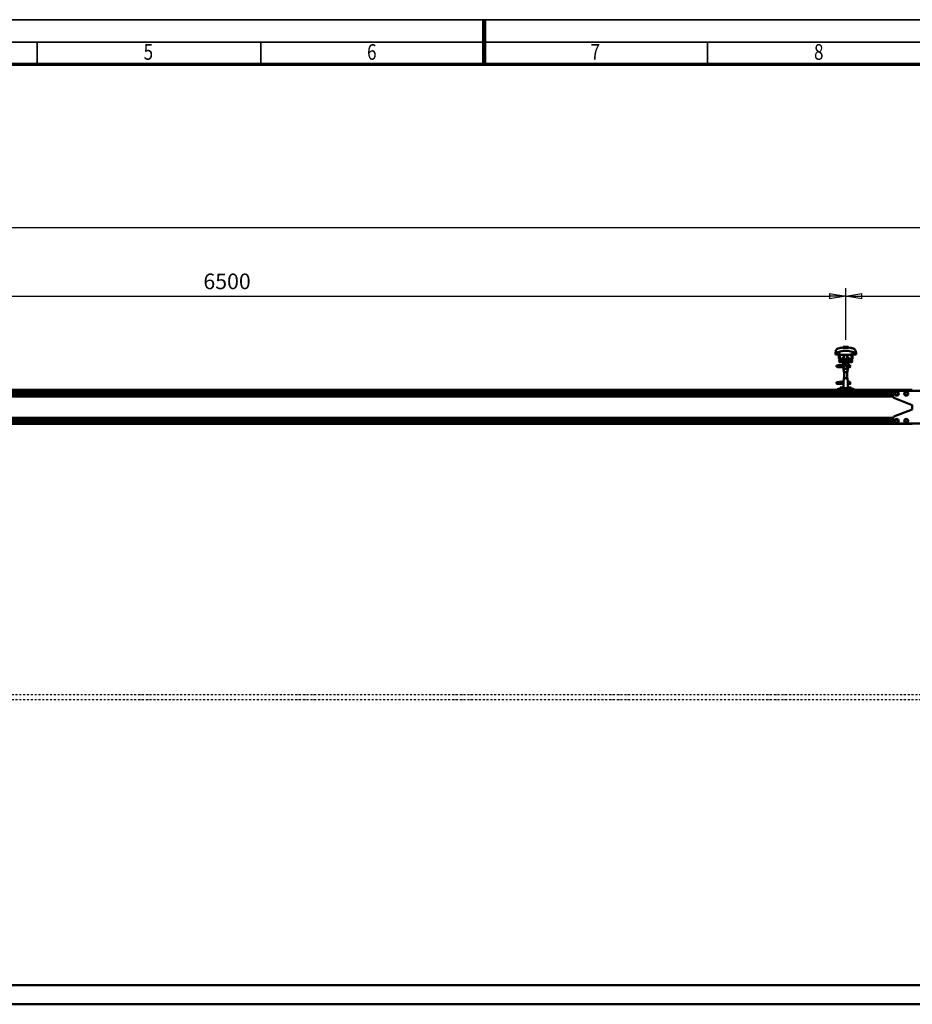
# Model space of a CAD drawing. Units: millimetres. Extents: x 59 to 11996, y 24 to 8424.
# Drawn here: x 3921 to 7915, y 4020 to 8424 of the extents above; entities that cross this region are included whole.
import ezdxf
from ezdxf.enums import TextEntityAlignment as Align

# ---------------------------------------------------------------- set-up
doc = ezdxf.new("R2010")
doc.units = ezdxf.units.MM
doc.header["$MEASUREMENT"] = 0
doc.linetypes.add('DASHDOT', pattern=[1.0001, 0.5, -0.25, 0.0001, -0.25])
for name, color, linetype, lineweight in [('(0)', 7, 'Continuous', 35), ('(1) Shape lines', 7, 'Continuous', 35), ('(6) Dimensions', 7, 'Continuous', 35), ('(9) Sheet', 7, 'Continuous', 35)]:
    doc.layers.add(name, color=color, linetype=linetype, lineweight=lineweight)
doc.styles.add('Arial', font='ARIAL.TTF')
doc.dimstyles.new('Vertex Style', dxfattribs={"dimscale": 20, "dimtxt": 0.18, "dimasz": 3.6, "dimexe": 1.8, "dimexo": 0.0625, "dimgap": 1.7, "dimtad": 1, "dimdec": 1, "dimdsep": 46, "dimtxsty": 'Arial', "dimblk1": 'CLOSED', "dimblk2": 'CLOSED', "dimsah": 1, "dimcen": 0.09, "dimdle": 1.8, "dimclrd": 9, "dimclre": 9, "dimadec": 1, "dimazin": 2, "dimtfac": 0.65, "dimtdec": 4, "dimtmove": 0, "dimatfit": 3, "dimfxl": 0, "dimtolj": 1, "dimtzin": 0, "dimlwd": 25, "dimlwe": 25, "dimarcsym": 0})

# ---------------------------------------------------------------- blocks, each defined once
blk = doc.blocks.new('_Closed')
at = {"color": 0, "linetype": 'ByBlock', "lineweight": -2}
for p, q in [((-1, 0.166667), (0, 0)), ((-1, 0.166667), (-1, -0.166667)), ((0, 0), (-1, -0.166667)), ((0, 0), (-1, 0))]:
    blk.add_line(p, q, dxfattribs=at)
blk = doc.blocks.new('*D2252')
at = {"layer": '(6) Dimensions', "color": 9, "lineweight": 25}
for p, q in [((1952.4, 6828.9), (1952.4, 7529.8)), ((2024.4, 7493.8), (10828.5, 7493.8)), ((10900.5, 6828.9), (10900.5, 7529.8))]:
    blk.add_line(p, q, dxfattribs=at)
at = {"layer": 'Defpoints', "color": 0}
for p in [(10900.5, 7493.8), (1952.4, 6768.9), (10900.5, 6768.9)]:
    blk.add_point(p, dxfattribs=at)
at = {"layer": '(6) Dimensions', "color": 9, "lineweight": 25, "xscale": 72, "yscale": 72, "zscale": 72}
for p, rotation in [((1952.4, 7493.8), 180.0000012074183), ((10900.5, 7493.8), 1.207418269943052e-06)]:
    blk.add_blockref('_Closed', p, dxfattribs=dict(at, rotation=rotation))
at = {"layer": '(6) Dimensions', "color": 0, "lineweight": 35, "insert": (8139.5, 7560.1), "char_height": 70, "attachment_point": 5, "rotation": 0, "style": 'Arial'}
blk.add_mtext('\\A1;20000', dxfattribs=at)
blk = doc.blocks.new('*D2255')
at = {"layer": '(6) Dimensions', "color": 9, "lineweight": 25}
for p, q in [((7616.8, 6991.6), (7616.8, 7223.1)), ((8492, 6991.6), (8492, 7223.1)), ((7688.8, 7187.1), (8420, 7187.1))]:
    blk.add_line(p, q, dxfattribs=at)
at = {"layer": 'Defpoints', "color": 0}
for p in [(8492, 7187.1), (7616.8, 6931.6), (8492, 6931.6)]:
    blk.add_point(p, dxfattribs=at)
at = {"layer": '(6) Dimensions', "color": 9, "lineweight": 25, "xscale": 72, "yscale": 72, "zscale": 72}
for p, rotation in [((7616.8, 7187.1), 180.0000012074183), ((8492, 7187.1), 1.207418282327519e-06)]:
    blk.add_blockref('_Closed', p, dxfattribs=dict(at, rotation=rotation))
at = {"layer": '(6) Dimensions', "color": 0, "lineweight": 35, "insert": (8139.1, 7253.5), "char_height": 70, "attachment_point": 5, "rotation": 0, "style": 'Arial'}
blk.add_mtext('\\A1;6550', dxfattribs=at)
blk = doc.blocks.new('*D2256')
at = {"layer": '(6) Dimensions', "color": 9, "lineweight": 25}
for p, q in [((2080.2, 6991.6), (2080.2, 7223.1)), ((7616.8, 6991.6), (7616.8, 7223.1)), ((2152.2, 7187.1), (7544.8, 7187.1))]:
    blk.add_line(p, q, dxfattribs=at)
at = {"layer": 'Defpoints', "color": 0}
for p in [(7616.8, 7187.1), (2080.2, 6931.6), (7616.8, 6931.6)]:
    blk.add_point(p, dxfattribs=at)
at = {"layer": '(6) Dimensions', "color": 9, "lineweight": 25, "xscale": 72, "yscale": 72, "zscale": 72}
for p, rotation in [((2080.2, 7187.1), 180.0000012074183), ((7616.8, 7187.1), 1.20741827127504e-06)]:
    blk.add_blockref('_Closed', p, dxfattribs=dict(at, rotation=rotation))
at = {"layer": '(6) Dimensions', "color": 0, "lineweight": 35, "insert": (4848.5, 7253.5), "char_height": 70, "attachment_point": 5, "rotation": 0, "style": 'Arial'}
blk.add_mtext('\\A1;6500', dxfattribs=at)
blk = doc.blocks.new('Crane_WorkSt_2_a83c15b9-d7d9-4f08-ba7c-dace54aba67c')
at = {"layer": '(0)', "color": 7, "linetype": 'DASHDOT', "lineweight": 25, "ltscale": 20}
for p, q in [((255.5, 1627.5), (7550, 1627.5)), ((255.5, 1600), (7550, 1600))]:
    blk.add_line(p, q, dxfattribs=at)
at = {"layer": '(1) Shape lines', "color": 7, "linetype": 'Continuous', "lineweight": 50, "ltscale": 60}
for p, q in [((6895.8, 3420.2), (6895.8, 3412.9)), ((6895.8, 3412.9), (6914, 3412.9)), ((6895.9, 3423.6), (6895.9, 3423.6)), ((6899, 3435.9), (6899, 3435.9)), ((6920, 3418.5), (6914, 3418.5)), ((6914, 3394.5), (6914, 3418.5)), ((6920, 3394.5), (6920, 3418.5)), ((6920, 3412.9), (6920.2, 3412.9)), ((6920.2, 3412.9), (6920.2, 3409.9)), ((6935.6, 3449.1), (6935.6, 3450)), ((6943.1, 3453.1), (6936.1, 3453.1)), ((6936.1, 3446.7), (6936.1, 3453.1)), ((6956.9, 3453.1), (6943.1, 3453.1)), ((6943.1, 3446.7), (6943.1, 3453.1)), ((6963.9, 3453.1), (6956.9, 3453.1)), ((6956.9, 3446.7), (6956.9, 3453.1)), ((6963.9, 3446.7), (6963.9, 3453.1)), ((6964.4, 3450), (6964.4, 3449.1)), ((6979.8, 3412.9), (6980, 3412.9)), ((6979.8, 3409.9), (6979.8, 3412.9)), ((6980, 3418.5), (6980, 3394.5)), ((6986, 3418.5), (6980, 3418.5)), ((6986, 3418.5), (6986, 3394.5)), ((6986, 3412.9), (7004.2, 3412.9)), ((6998.3, 3440), (6998.3, 3440)), ((7001, 3435.9), (7001, 3435.9)), ((7004.1, 3423.6), (7004.1, 3423.6)), ((7004.2, 3412.9), (7004.2, 3420.2)), ((6914, 3374.7), (6919.2, 3383.2)), ((6920.2, 3409.9), (6979.8, 3409.9)), ((6925, 3381.5), (6927, 3381.5)), ((6975, 3371.5), (6925, 3371.5)), ((6973, 3387.5), (6927, 3387.5)), ((6973, 3381.5), (6927, 3381.5)), ((6932.8, 3396), (6932.8, 3396.5)), ((6932.8, 3396), (6932.8, 3396.5)), ((6934, 3391.2), (6942, 3391.2)), ((6936.1, 3371.5), (6936.1, 3362.7)), ((6936.1, 3362.7), (6943.1, 3362.7)), ((6939, 3356.5), (6939, 3362.7)), ((6939.2, 3355.5), (6939.2, 3362.7)), ((6942, 3396.5), (6942, 3409.9)), ((6942, 3396.5), (6942, 3409.9)), ((6942, 3396.5), (6942, 3409.9)), ((6942, 3387.5), (6942, 3409.9)), ((6943.1, 3371.5), (6943.1, 3362.7)), ((6943.1, 3362.7), (6956.9, 3362.7)), ((6956.9, 3371.5), (6956.9, 3362.7)), ((6956.9, 3362.7), (6963.9, 3362.7)), ((6958, 3409.9), (6958, 3396.5)), ((6958, 3409.9), (6958, 3396.5)), ((6958, 3409.9), (6958, 3396.5)), ((6958, 3409.9), (6958, 3387.5)), ((6958, 3391.2), (6966, 3391.2)), ((6960.8, 3362.7), (6960.8, 3355.5)), ((6961, 3362.7), (6961, 3356.5)), ((6963.9, 3371.5), (6963.9, 3362.7)), ((6967.2, 3396.5), (6967.2, 3396)), ((6967.2, 3396.5), (6967.2, 3396)), ((6973, 3381.5), (6975, 3381.5)), ((6980.8, 3383.2), (6986, 3374.7)), ((6914, 3349), (6914, 3349.8)), ((6914, 3349.8), (6939.2, 3349.8)), ((6914, 3348), (6914, 3349)), ((6939.2, 3346.2), (6914, 3346.2)), ((6939.2, 3346.2), (6914, 3346.2)), ((6925.2, 3356.8), (6932.7, 3356.8)), ((6925.2, 3356.8), (6932.7, 3356.8)), ((6932.7, 3353.2), (6925.2, 3353.2)), ((6932.7, 3353.2), (6925.5, 3353.2)), ((6926.6, 3349.8), (6939.2, 3349.8)), ((6932.7, 3356.8), (6939, 3356.8)), ((6932.7, 3356.8), (6939, 3356.8)), ((6939.2, 3353.2), (6932.7, 3353.2)), ((6939.2, 3353.2), (6932.7, 3353.2)), ((6939, 3330.5), (6939, 3338.5)), ((6939, 3330.5), (6939, 3338.5)), ((6939.1, 3330.5), (6940.5, 3330.5)), ((6939.2, 3354.5), (6939.2, 3340.5)), ((6940.5, 3330.5), (6940.5, 3320.5)), ((6940.5, 3320.5), (6959.5, 3320.5)), ((6942, 3336.7), (6942, 3355.5)), ((6942, 3287.5), (6942, 3320.5)), ((6958, 3355.5), (6958, 3336.7)), ((6958, 3320.5), (6958, 3287.5)), ((6959.5, 3330.5), (6960.9, 3330.5)), ((6959.5, 3320.5), (6959.5, 3330.5)), ((6960.8, 3340.5), (6960.8, 3354.5)), ((6968.7, 3353.2), (6960.8, 3353.2)), ((6968.7, 3353.2), (6960.8, 3353.2)), ((6960.8, 3349.8), (6974, 3349.8)), ((6960.8, 3349.8), (6974, 3349.8)), ((6974, 3346.2), (6960.8, 3346.2)), ((6974, 3346.2), (6960.8, 3346.2)), ((6961, 3356.8), (6968.7, 3356.8)), ((6961, 3356.8), (6968.7, 3356.8)), ((6961, 3338.5), (6961, 3330.5)), ((6961, 3338.5), (6961, 3330.5)), ((6968.7, 3356.8), (6971, 3356.8)), ((6968.7, 3356.8), (6971, 3356.8)), ((6971, 3353.2), (6968.7, 3353.2)), ((6971, 3353.2), (6968.7, 3353.2)), ((6971, 3356.8), (6971, 3353.3)), ((6971, 3356.8), (6974, 3356.8)), ((6971, 3356.8), (6974, 3356.8)), ((6974, 3353.2), (6971, 3353.2)), ((6974, 3353.2), (6971, 3353.2)), ((6914, 3261), (6914, 3261.8)), ((6914, 3261.8), (6939.2, 3261.8)), ((6914, 3260), (6914, 3261)), ((6939.2, 3258.2), (6914, 3258.2)), ((6939.2, 3258.2), (6914, 3258.2)), ((6925.2, 3268.8), (6932.7, 3268.8)), ((6925.2, 3268.8), (6932.7, 3268.8)), ((6932.7, 3265.2), (6925.2, 3265.2)), ((6932.7, 3265.2), (6925.5, 3265.2)), ((6926.6, 3261.8), (6939.2, 3261.8)), ((6932.7, 3268.8), (6939.1, 3268.8)), ((6932.7, 3268.8), (6939.1, 3268.8)), ((6939.2, 3265.2), (6932.7, 3265.2)), ((6939.2, 3265.2), (6932.7, 3265.2)), ((6939, 3269.5), (6939, 3277.5)), ((6939, 3269.5), (6939, 3277.5)), ((6940.5, 3277.5), (6939.1, 3277.5)), ((6939.2, 3267.5), (6939.2, 3253.5)), ((6959.5, 3287.5), (6940.5, 3287.5)), ((6940.5, 3287.5), (6940.5, 3277.5)), ((6959.5, 3277.5), (6959.5, 3287.5)), ((6960.9, 3277.5), (6959.5, 3277.5)), ((6960.8, 3253.5), (6960.8, 3267.5)), ((6968.7, 3265.2), (6960.8, 3265.2)), ((6968.7, 3265.2), (6960.8, 3265.2)), ((6960.8, 3261.8), (6974, 3261.8)), ((6960.8, 3261.8), (6974, 3261.8)), ((6974, 3258.2), (6960.8, 3258.2)), ((6974, 3258.2), (6960.8, 3258.2)), ((6960.9, 3268.8), (6968.7, 3268.8)), ((6960.9, 3268.8), (6968.7, 3268.8)), ((6961, 3277.5), (6961, 3269.5)), ((6961, 3277.5), (6961, 3269.5)), ((6968.7, 3268.8), (6971, 3268.8)), ((6968.7, 3268.8), (6971, 3268.8)), ((6971, 3265.2), (6968.7, 3265.2)), ((6971, 3265.2), (6968.7, 3265.2)), ((6971, 3268.8), (6971, 3265.3)), ((6971, 3268.8), (6974, 3268.8)), ((6971, 3268.8), (6974, 3268.8)), ((6974, 3265.2), (6971, 3265.2)), ((6974, 3265.2), (6971, 3265.2)), ((300, 3227.5), (7300, 3227.5)), ((300, 3227.3), (7300, 3227.3)), ((300, 3223), (7300, 3223)), ((336.5, 3221.1), (7203.8, 3221.1)), ((338, 3212.1), (7200, 3212.1)), ((338, 3211.3), (7180, 3211.3)), ((6912, 3232.5), (6913, 3232.5)), ((6916, 3232.5), (6913, 3232.5)), ((6913, 3232.5), (6913, 3227.5)), ((6916, 3232.5), (6916, 3227.5)), ((6919, 3232.5), (6916, 3232.5)), ((6981, 3232.5), (6919, 3232.5)), ((6919, 3227.5), (6919, 3232.5)), ((6928, 3238.5), (6921.5, 3238.5)), ((6921.5, 3232.5), (6921.5, 3238.5)), ((6934.5, 3238.5), (6928, 3238.5)), ((6928, 3232.5), (6928, 3238.5)), ((6934.5, 3232.5), (6934.5, 3238.5)), ((6939, 3234.9), (6939, 3251.5)), ((6961, 3234.9), (6939, 3234.9)), ((6940.3, 3232.5), (6939, 3234.9)), ((6961, 3234.9), (6959.7, 3232.5)), ((6961, 3251.5), (6961, 3234.9)), ((6972, 3238.5), (6965.5, 3238.5)), ((6965.5, 3232.5), (6965.5, 3238.5)), ((6978.5, 3238.5), (6972, 3238.5)), ((6972, 3232.5), (6972, 3238.5)), ((6978.5, 3232.5), (6978.5, 3238.5)), ((6981, 3232.5), (6981, 3227.5)), ((6984, 3232.5), (6981, 3232.5)), ((6984, 3227.5), (6984, 3232.5)), ((6987, 3232.5), (6984, 3232.5)), ((6987, 3232.5), (6988, 3232.5)), ((6987, 3227.5), (6987, 3232.5)), ((7180, 3212.1), (7180, 3202)), ((7200, 3215.5), (7200, 3190.6)), ((7394, 3221.5), (7206, 3221.5)), ((7210.5, 3211.4), (7218, 3215.7)), ((7210.5, 3202.7), (7210.5, 3211.4)), ((7218, 3215.7), (7225.5, 3211.4)), ((7225.5, 3211.4), (7225.5, 3202.7)), ((7268, 3215.7), (7260.5, 3211.4)), ((7260.5, 3211.4), (7260.5, 3202.7)), ((7275.5, 3211.4), (7268, 3215.7)), ((7275.5, 3202.7), (7275.5, 3211.4)), ((7300, 3227.3), (7300, 3227.5)), ((7300, 3223), (7300, 3227.3)), ((7300, 3221.5), (7300, 3223)), ((319.9, 3191.4), (7200, 3191.4)), ((321.6, 3192.9), (7200, 3192.9)), ((335.9, 3194.5), (7200, 3194.5)), ((338, 3202.8), (7180, 3202.8)), ((338, 3202), (7200, 3202)), ((7203.8, 3185), (7299.6, 3146.7)), ((7218, 3198.4), (7210.5, 3202.7)), ((7225.5, 3202.7), (7218, 3198.4)), ((7260.5, 3202.7), (7268, 3198.4)), ((7268, 3198.4), (7275.5, 3202.7)), ((7203.8, 3086.1), (7299.6, 3124.4)), ((7300, 3124.5), (7300, 3146.6)), ((319.9, 3079.7), (7200, 3079.7)), ((321.6, 3078.2), (7200, 3078.2)), ((335.9, 3076.6), (7200, 3076.6)), ((338, 3069.1), (7200, 3069.1)), ((338, 3068.3), (7180, 3068.3)), ((338, 3059.8), (7180, 3059.8)), ((338, 3059), (7200, 3059)), ((7180, 3059), (7180, 3069.1)), ((7200, 3055.5), (7200, 3080.5)), ((7218, 3072.7), (7210.5, 3068.4)), ((7210.5, 3068.4), (7210.5, 3059.7)), ((7210.5, 3059.7), (7218, 3055.4)), ((7225.5, 3068.4), (7218, 3072.7)), ((7218, 3055.4), (7225.5, 3059.7)), ((7225.5, 3059.7), (7225.5, 3068.4)), ((7260.5, 3068.4), (7268, 3072.7)), ((7260.5, 3059.7), (7260.5, 3068.4)), ((7268, 3055.4), (7260.5, 3059.7)), ((7268, 3072.7), (7275.5, 3068.4)), ((7275.5, 3059.7), (7268, 3055.4)), ((7275.5, 3068.4), (7275.5, 3059.7)), ((333, 3047.5), (7300, 3047.5)), ((337.5, 3050.5), (7202.7, 3050.5)), ((7394, 3049.5), (7206, 3049.5)), ((7300, 3047.5), (7300, 3049.5)), ((7550, 100), (100, 100)), ((100, 0), (7550, 0))]:
    blk.add_line(p, q, dxfattribs=at)
at = {"layer": '(1) Shape lines', "color": 7, "linetype": 'Continuous', "lineweight": 50, "ltscale": 20}
for p, q in [((6918.8, 3447), (6935.6, 3450)), ((6901, 3353.4), (6901.1, 3353.7)), ((6901, 3353), (6901, 3353.4)), ((6901, 3352.7), (6901, 3353)), ((6901.1, 3352.3), (6901, 3352.7)), ((6901, 3349.3), (6901.1, 3349.7)), ((6901, 3349), (6901, 3349.3)), ((6901.1, 3353.7), (6901.2, 3354)), ((6901.3, 3352), (6901.1, 3352.3)), ((6901.1, 3349.7), (6901.2, 3350)), ((6901.3, 3348), (6901.1, 3348.3)), ((6901.2, 3354), (6901.4, 3354.3)), ((6901.2, 3350), (6901.4, 3350.3)), ((6901.5, 3347.7), (6901.3, 3348)), ((6901.4, 3354.3), (6901.7, 3354.5)), ((6901.8, 3347.5), (6901.5, 3347.7)), ((6901.9, 3351.4), (6901.6, 3351.7)), ((6901.7, 3354.5), (6902.4, 3354.8)), ((6901.8, 3350.6), (6902.5, 3350.9)), ((6902, 3347.4), (6901.8, 3347.5)), ((6902.6, 3351.2), (6901.9, 3351.4)), ((6902.7, 3347.1), (6902, 3347.4)), ((6902.4, 3354.8), (6902.6, 3354.9)), ((6902.5, 3350.9), (6902.9, 3351)), ((6902.6, 3354.9), (6903.2, 3355)), ((6903, 3351.1), (6902.6, 3351.2)), ((6903.2, 3347), (6902.7, 3347.1)), ((6902.9, 3351), (6903.2, 3351)), ((6903.7, 3351), (6903, 3351.1)), ((6903.1, 3354.7), (6903.5, 3354.6)), ((6903.2, 3355), (6904.1, 3355.2)), ((6904.1, 3346.9), (6903.2, 3347)), ((6903.3, 3350.7), (6903.8, 3350.6)), ((6903.5, 3354.6), (6904.2, 3354.5)), ((6904.7, 3350.9), (6903.7, 3351)), ((6903.8, 3350.6), (6904.6, 3350.5)), ((6905.3, 3346.8), (6904.1, 3346.9)), ((6904.6, 3350.5), (6905.7, 3350.4)), ((6906, 3350.8), (6904.7, 3350.9)), ((6906.7, 3346.7), (6905.3, 3346.8)), ((6905.7, 3350.4), (6907, 3350.3)), ((6907.6, 3350.6), (6906, 3350.8)), ((6906.4, 3354.3), (6907.9, 3354.2)), ((6908.3, 3346.6), (6906.7, 3346.7)), ((6907, 3350.3), (6908.6, 3350.2)), ((6909.3, 3350.5), (6907.6, 3350.6)), ((6907.9, 3354.2), (6909.6, 3354.1)), ((6910.1, 3346.5), (6908.3, 3346.6)), ((6908.6, 3350.2), (6910.3, 3350)), ((6911.2, 3350.4), (6909.3, 3350.5)), ((6912, 3346.4), (6910.1, 3346.5)), ((6910.3, 3350), (6912.1, 3349.9)), ((6910.6, 3355.6), (6912.4, 3355.7)), ((6913.2, 3350.3), (6911.2, 3350.4)), ((6914, 3346.2), (6912, 3346.4)), ((6912.1, 3349.9), (6914, 3349.8)), ((6912.4, 3355.7), (6914.3, 3355.8)), ((6915.1, 3350.2), (6913.2, 3350.3)), ((6914.3, 3355.8), (6916.1, 3355.9)), ((6915.1, 3353.8), (6916.9, 3353.7)), ((6917.1, 3350.1), (6915.1, 3350.2)), ((6916.1, 3355.9), (6917.9, 3356.1)), ((6916.9, 3353.7), (6918.7, 3353.5)), ((6918.9, 3350), (6917.1, 3350.1)), ((6917.9, 3356.1), (6919.6, 3356.2)), ((6918.7, 3353.5), (6919.6, 3353.5)), ((6920.2, 3349.9), (6918.9, 3350)), ((6919, 3353.5), (6920.7, 3353.4)), ((6919.6, 3356.2), (6921.2, 3356.3)), ((6921, 3349.8), (6920.2, 3349.9)), ((6921.2, 3356.3), (6922.5, 3356.4)), ((6922.5, 3356.4), (6923.5, 3356.5)), ((6923.5, 3356.5), (6924.3, 3356.6)), ((6923.5, 3353.2), (6924.5, 3353.1)), ((6923.6, 3356), (6924, 3356.4)), ((6924, 3356.4), (6924.1, 3356.5)), ((6924.2, 3356.5), (6924.3, 3356.6)), ((6924.3, 3356.6), (6924.4, 3356.6)), ((6924.5, 3353.1), (6925.2, 3353)), ((6925.2, 3353), (6925.6, 3352.9)), ((6925.6, 3352.9), (6926.2, 3352.6)), ((6926.2, 3352.6), (6926.5, 3352.3)), ((6926.5, 3352.3), (6926.7, 3352.1)), ((6926.7, 3349.9), (6926.6, 3349.8)), ((6926.7, 3352.1), (6926.9, 3351.7)), ((6926.8, 3350.3), (6926.7, 3349.9)), ((6927, 3350.6), (6926.8, 3350.3)), ((6927, 3351.3), (6927, 3350.9)), ((6927, 3350.9), (6927, 3350.6)), ((6901, 3265.4), (6901.1, 3265.7)), ((6901, 3265), (6901, 3265.4)), ((6901, 3264.7), (6901, 3265)), ((6901.1, 3264.3), (6901, 3264.7)), ((6901, 3261.3), (6901.1, 3261.7)), ((6901, 3261), (6901, 3261.3)), ((6901.1, 3265.7), (6901.2, 3266)), ((6901.3, 3264), (6901.1, 3264.3)), ((6901.1, 3261.7), (6901.2, 3262)), ((6901.3, 3260), (6901.1, 3260.3)), ((6901.2, 3266), (6901.4, 3266.3)), ((6901.2, 3262), (6901.4, 3262.3)), ((6901.5, 3259.7), (6901.3, 3260)), ((6901.4, 3266.3), (6901.7, 3266.5)), ((6901.8, 3259.5), (6901.5, 3259.7)), ((6901.9, 3263.4), (6901.6, 3263.7)), ((6901.7, 3266.5), (6902.4, 3266.8)), ((6901.8, 3262.6), (6902.5, 3262.9)), ((6902, 3259.4), (6901.8, 3259.5)), ((6902.6, 3263.2), (6901.9, 3263.4)), ((6902.7, 3259.1), (6902, 3259.4)), ((6902.4, 3266.8), (6902.6, 3266.9)), ((6902.5, 3262.9), (6902.9, 3263)), ((6902.6, 3266.9), (6903.2, 3267)), ((6903, 3263.1), (6902.6, 3263.2)), ((6903.2, 3259), (6902.7, 3259.1)), ((6902.9, 3263), (6903.2, 3263)), ((6903.7, 3263), (6903, 3263.1)), ((6903.1, 3266.7), (6903.5, 3266.6)), ((6903.2, 3267), (6904.1, 3267.2)), ((6904.1, 3258.9), (6903.2, 3259)), ((6903.3, 3262.7), (6903.8, 3262.6)), ((6903.5, 3266.6), (6904.2, 3266.5)), ((6904.7, 3262.9), (6903.7, 3263)), ((6903.8, 3262.6), (6904.6, 3262.5)), ((6905.3, 3258.8), (6904.1, 3258.9)), ((6904.6, 3262.5), (6905.7, 3262.4)), ((6906, 3262.8), (6904.7, 3262.9)), ((6906.7, 3258.7), (6905.3, 3258.8)), ((6905.7, 3262.4), (6907, 3262.3)), ((6907.6, 3262.6), (6906, 3262.8)), ((6906.4, 3266.3), (6907.9, 3266.2)), ((6908.3, 3258.6), (6906.7, 3258.7)), ((6907, 3262.3), (6908.6, 3262.2)), ((6909.3, 3262.5), (6907.6, 3262.6)), ((6907.9, 3266.2), (6909.6, 3266.1)), ((6910.1, 3258.5), (6908.3, 3258.6)), ((6908.6, 3262.2), (6910.3, 3262)), ((6911.2, 3262.4), (6909.3, 3262.5)), ((6912, 3258.4), (6910.1, 3258.5)), ((6910.3, 3262), (6912.1, 3261.9)), ((6910.6, 3267.6), (6912.4, 3267.7)), ((6913.2, 3262.3), (6911.2, 3262.4)), ((6914, 3258.2), (6912, 3258.4)), ((6912.1, 3261.9), (6914, 3261.8)), ((6912.4, 3267.7), (6914.3, 3267.8)), ((6915.1, 3262.2), (6913.2, 3262.3)), ((6914.3, 3267.8), (6916.1, 3267.9)), ((6915.1, 3265.8), (6916.9, 3265.7)), ((6917.1, 3262.1), (6915.1, 3262.2)), ((6916.1, 3267.9), (6917.9, 3268.1)), ((6916.9, 3265.7), (6918.7, 3265.5)), ((6918.9, 3262), (6917.1, 3262.1)), ((6917.9, 3268.1), (6919.6, 3268.2)), ((6918.7, 3265.5), (6919.6, 3265.5)), ((6920.2, 3261.9), (6918.9, 3262)), ((6919, 3265.5), (6920.7, 3265.4)), ((6919.6, 3268.2), (6921.2, 3268.3)), ((6921, 3261.8), (6920.2, 3261.9)), ((6921.2, 3268.3), (6922.5, 3268.4)), ((6922.5, 3268.4), (6923.5, 3268.5)), ((6923.5, 3268.5), (6924.3, 3268.6)), ((6923.5, 3265.2), (6924.5, 3265.1)), ((6923.6, 3268), (6924, 3268.4)), ((6924, 3268.4), (6924.1, 3268.5)), ((6924.2, 3268.5), (6924.3, 3268.6)), ((6924.3, 3268.6), (6924.4, 3268.6)), ((6924.5, 3265.1), (6925.2, 3265)), ((6925.2, 3265), (6925.6, 3264.9)), ((6925.6, 3264.9), (6926.2, 3264.6)), ((6926.2, 3264.6), (6926.5, 3264.3)), ((6926.5, 3264.3), (6926.7, 3264.1)), ((6926.7, 3261.9), (6926.6, 3261.8)), ((6926.7, 3264.1), (6926.9, 3263.7)), ((6926.8, 3262.3), (6926.7, 3261.9)), ((6927, 3262.6), (6926.8, 3262.3)), ((6927, 3263.3), (6927, 3262.9)), ((6927, 3262.9), (6927, 3262.6))]:
    blk.add_line(p, q, dxfattribs=at)
at = {"layer": '(1) Shape lines', "color": 7, "linetype": 'Continuous', "lineweight": 50, "ltscale": 60}
for points in [[(6903.2, 3441.2), (6898, 3433.5), (6895.8, 3420.2)], [(6897, 3430.1), (6897.9, 3433.1), (6897.9, 3433.1)], [(6935.6, 3446.7), (6935.6, 3449.1)], [(6964.4, 3446.7), (6935.6, 3446.7)], [(6964.4, 3449.1), (6964.4, 3446.7)], [(7004.2, 3420.2), (7002, 3433.5), (6996.8, 3441.2)], [(7003, 3430.1), (7003, 3430.1), (7003.7, 3426.9)], [(6927, 3381.5), (6925.1, 3381.7), (6927, 3381.5)], [(6932.8, 3396.5), (6932.8, 3396.5), (6942, 3396.5)], [(6932.8, 3396), (6932.8, 3396), (6942, 3396)], [(6958, 3396.5), (6967.2, 3396.5), (6967.2, 3396.5)], [(6958, 3396), (6967.2, 3396), (6967.2, 3396)], [(6973, 3381.5), (6974.9, 3381.7), (6973, 3381.5)], [(6914, 3346.2), (6914, 3346.2), (6914, 3348)], [(6939, 3356.5), (6939.2, 3354.5)], [(6939.2, 3341.3), (6939, 3338.5), (6939.2, 3341.3)], [(6939.2, 3355.5), (6939.2, 3355.5), (6960.8, 3355.5), (6960.8, 3355.5)], [(6942.1, 3336.7), (6958, 3336.7), (6957.9, 3336.7)], [(6960.8, 3353.8), (6961, 3356.5), (6960.8, 3353.8)], [(6961, 3338.6), (6960.8, 3340.5)], [(6974, 3356.8), (6974, 3353.2), (6974, 3353.3)], [(6974, 3346.3), (6974, 3346.2), (6974, 3349.8)], [(6914, 3258.2), (6914, 3258.2), (6914, 3260)], [(6939, 3269.5), (6939.2, 3267.5)], [(6960.8, 3266.8), (6961, 3269.5), (6960.8, 3266.8)], [(6974, 3268.8), (6974, 3265.2), (6974, 3265.3)], [(6974, 3258.3), (6974, 3258.2), (6974, 3261.8)], [(6939.2, 3254.3), (6939, 3251.5), (6939.2, 3254.3)], [(6961, 3251.6), (6960.8, 3253.5)]]:
    blk.add_lwpolyline(points, dxfattribs=at)
at = {"layer": '(1) Shape lines', "color": 7, "linetype": 'Continuous', "lineweight": 50, "ltscale": 20}
for points in [[(6964.4, 3450), (6981.2, 3447), (6989.7, 3444.6)], [(6901.1, 3348.3), (6901, 3348.6), (6901, 3349)], [(6901.6, 3351.7), (6901.4, 3351.9), (6901.3, 3352)], [(6901.4, 3350.3), (6901.7, 3350.5), (6901.8, 3350.6)], [(6904.1, 3355.2), (6905.4, 3355.3), (6906.8, 3355.4)], [(6904.2, 3354.5), (6905.2, 3354.4), (6906.4, 3354.3)], [(6906.8, 3355.4), (6908.5, 3355.5), (6908.8, 3355.5), (6910.6, 3355.6)], [(6909.6, 3354.1), (6911.3, 3354), (6913.2, 3353.9), (6915.1, 3353.8)], [(6920.7, 3353.4), (6922.2, 3353.3), (6923.5, 3353.2)], [(6925.6, 3353.3), (6925.4, 3353.2), (6924.9, 3353.1), (6924.8, 3353)], [(6926.9, 3351.7), (6927, 3351.4), (6927, 3351.3)], [(6901.1, 3260.3), (6901, 3260.6), (6901, 3261)], [(6901.6, 3263.7), (6901.4, 3263.9), (6901.3, 3264)], [(6901.4, 3262.3), (6901.7, 3262.5), (6901.8, 3262.6)], [(6904.1, 3267.2), (6905.4, 3267.3), (6906.8, 3267.4)], [(6904.2, 3266.5), (6905.2, 3266.4), (6906.4, 3266.3)], [(6906.8, 3267.4), (6908.5, 3267.5), (6908.8, 3267.5), (6910.6, 3267.6)], [(6909.6, 3266.1), (6911.3, 3266), (6913.2, 3265.9), (6915.1, 3265.8)], [(6920.7, 3265.4), (6922.2, 3265.3), (6923.5, 3265.2)], [(6925.6, 3265.3), (6925.4, 3265.2), (6924.9, 3265.1), (6924.8, 3265)], [(6926.9, 3263.7), (6927, 3263.4), (6927, 3263.3)]]:
    blk.add_lwpolyline(points, dxfattribs=at)
at = {"layer": '(1) Shape lines', "color": 7, "linetype": 'Continuous', "lineweight": 50, "ltscale": 60}
for centre in [(7218, 3207), (7268, 3207), (7218, 3064), (7268, 3064)]:
    blk.add_circle(centre, 10.5, dxfattribs=at)
for centre, radius, start, end in [((6950, 3301.2), 130.8, 65.4929, 114.5071), ((6950, 3319.1), 130.8, 96.3225, 110.9592), ((6950, 3319.1), 130.8, 69.0408, 83.6775), ((6927, 3394.5), 13, 180, 270), ((6925, 3392.5), 21, 238.4119, 270), ((6925, 3392.5), 11, 238.4136, 270), ((6927, 3394.5), 7, 180, 270), ((6922.5, 3407.5), 20, 278.2635, 305.2168), ((6922.5, 3407.5), 20, 278.2635, 293.9311), ((6950, 3399), 17.5, 189.8888, 193.1669), ((6950, 3399), 17.5, 189.8888, 206.6055), ((6950, 3399), 17.5, 198.8132, 202.326), ((6934.6, 3390.4), 1, 102.5201, 125.2168), ((6934.6, 3390.4), 1, 99.1036, 125.2168), ((6965.4, 3390.4), 1, 54.7832, 79.9932), ((6950, 3399), 17.5, 333.4687, 350.1112), ((6965.4, 3390.4), 1, 54.7832, 73.2998), ((6977.5, 3407.5), 20, 234.7832, 261.7365), ((6950, 3399), 17.5, 337.674, 341.1868), ((6950, 3399), 17.5, 346.8331, 350.1112), ((6977.5, 3407.5), 20, 246.0689, 261.7365), ((6973, 3394.5), 7, 270, 0), ((6973, 3394.5), 13, 270, 0), ((6975, 3392.5), 11, 270, 301.5864), ((6975, 3392.5), 21, 270, 301.5881), ((6925.2, 3355), 1.8, 95.2941, 264.7059), ((6925.2, 3267), 1.8, 95.2941, 264.7059), ((6912, 3225.5), 7, 90, 163.3405), ((6988, 3225.5), 7, 16.6595, 90), ((7206, 3215.5), 6, 90, 180), ((7206, 3190.6), 6, 180, 248.1986), ((7300, 3147.6), 1, 248.1986, 291.8014), ((7300, 3123.5), 1, 68.1986, 111.8014), ((7206, 3080.5), 6, 111.8014, 180), ((7206, 3055.5), 6, 180, 270)]:
    blk.add_arc(centre, radius, start, end, dxfattribs=at)
for centre, major_axis, ratio, start_param, end_param in [((6912.5, 3256.1), (5.8, 189.7), 0.346089, 0.120655, 0.229112), ((6987.5, 3256.1), (-5.8, 189.6), 0.346112, 6.054055, 6.162526), ((6932.7, 3355), (0, -1.8), 0.499807, 0.0924, 3.049193), ((6968.7, 3355), (0, -1.8), 0.460241, 3.233992, 6.190786), ((6932.7, 3267), (0, -1.8), 0.499807, 0.0924, 3.049193), ((6968.7, 3267), (0, -1.8), 0.460241, 3.233992, 6.190786)]:
    blk.add_ellipse(centre, major_axis=major_axis, ratio=ratio, start_param=start_param, end_param=end_param, dxfattribs=at)
blk = doc.blocks.new('GROUP_0_f4a08a5d-b0dd-442d-9f5f-daf43c7f8144')
at = {"layer": '(9) Sheet', "color": 7, "lineweight": 35, "ltscale": 60}
for p, q in [((159.1, 8424), (11939.1, 8424)), ((3999.1, 8226), (3999.1, 8325)), ((4999.1, 8226), (4999.1, 8325)), ((5999.1, 8225.5), (5999.1, 8324.5)), ((6999.1, 8225.5), (6999.1, 8324.5)), ((11839.1, 8324), (359.1, 8324))]:
    blk.add_line(p, q, dxfattribs=at)
at = {"layer": '(9) Sheet', "color": 7, "lineweight": 100, "ltscale": 60}
blk.add_line((5999.1, 8225), (5999.1, 8424), dxfattribs=at)
at = {"layer": '(9) Sheet', "color": 7, "lineweight": 70, "ltscale": 60}
blk.add_line((459.1, 8225), (11739.1, 8225), dxfattribs=at)
at = {"layer": '(9) Sheet', "color": 7, "lineweight": 35, "style": 'Arial', "width": 0.8}
for s, p in [('5', (4475, 8222.7)), ('6', (5475, 8222.7)), ('7', (6475, 8222.7)), ('8', (7475, 8222.7))]:
    blk.add_text(s, height=70, dxfattribs=at).set_placement(p, align=Align.BOTTOM_LEFT)

msp = doc.modelspace()

# ---------------------------------------------------------------- block references
at = {"color": 7, "linetype": 'ByBlock'}
msp.add_blockref('GROUP_0_f4a08a5d-b0dd-442d-9f5f-daf43c7f8144', (0, 0), dxfattribs=at)
at = {"color": 7, "linetype": 'ByBlock', "xscale": 0.8517856108000054, "yscale": 0.8517856108000054, "rotation": 1.207418269725733e-06}
msp.add_blockref('Crane_WorkSt_2_a83c15b9-d7d9-4f08-ba7c-dace54aba67c', (1696.85, 4019.71), dxfattribs=at)

# ---------------------------------------------------------------- dimensions: what is measured, and where the dimension line sits
at = {"layer": '(6) Dimensions', "color": 7, "lineweight": 35}
for base, p1, p2, override, picture, middle in [((10900.48, 7493.76), (1952.39, 6768.89), (10900.48, 6768.89), {"dimtxt": 3.5, "dimexo": 3, "dimgap": 1.53125, "dimdec": 0, "dimlfac": 2.235114, "dimtxsty": 'Arial', "dimcen": 0}, '*D2252', (8139.46, 7493.76)), ((7616.76, 7187.12), (2080.15, 6931.58), (7616.76, 6931.58), {"dimtxt": 3.5, "dimexo": 3, "dimgap": 1.53125, "dimdec": 0, "dimlfac": 1.174004, "dimtxsty": 'Arial', "dimcen": 0}, '*D2256', (4848.46, 7187.12)), ((8492.01, 7187.12), (7616.76, 6931.58), (8492.01, 6931.58), {"dimtxt": 3.5, "dimexo": 3, "dimgap": 1.53125, "dimdec": 0, "dimlfac": 7.483573, "dimtxsty": 'Arial', "dimcen": 0}, '*D2255', (8139.14, 7187.12))]:
    dim = msp.add_linear_dim(base=base, p1=p1, p2=p2, angle=0, dimstyle='Vertex Style', override=override, dxfattribs=at)
    dim.commit()
    dim.dimension.update_dxf_attribs({"geometry": picture, "text_midpoint": middle, "dimtype": 160})

doc.saveas('drawing.dxf')
